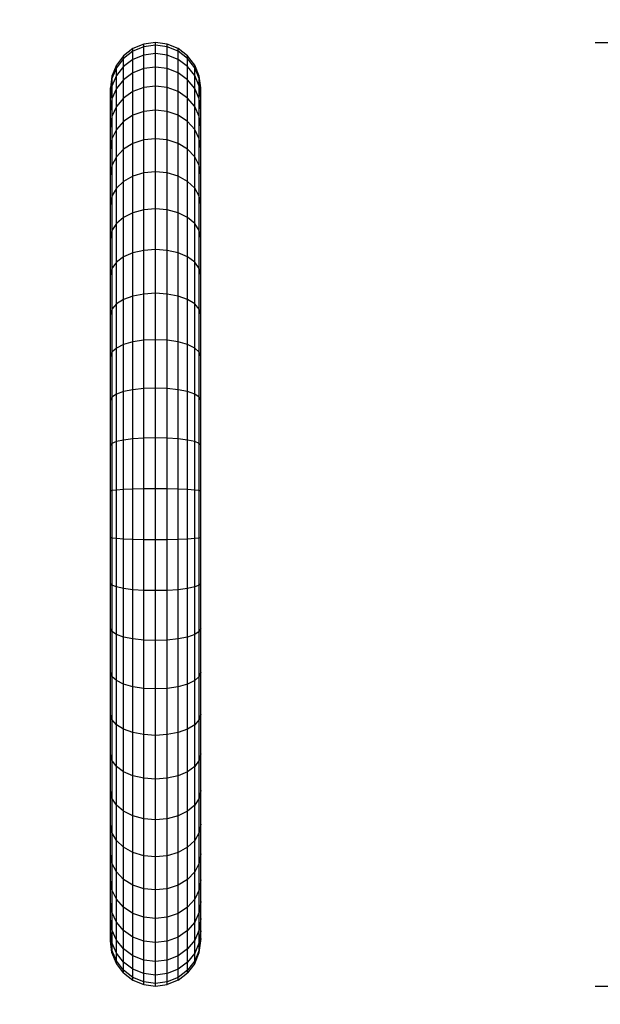
# Model space of a CAD drawing. Units: inches. Extents: x -38 to 434, y -239 to -109.
# Drawn here: x 353 to 380, y -199 to -153 of the extents above; entities that cross this region are included whole.
import ezdxf

# ---------------------------------------------------------------- set-up
doc = ezdxf.new("R2010")
doc.units = ezdxf.units.IN
doc.header["$MEASUREMENT"] = 0
doc.dimstyles.new('Strefa', dxfattribs={"dimtxt": 14, "dimasz": 20, "dimexe": 20, "dimexo": 50, "dimgap": 20, "dimtad": 0, "dimtoh": 1, "dimdec": 0, "dimzin": 0, "dimdsep": 46, "dimtxsty": 'Standard', "dimcen": 0.09, "dimadec": 0, "dimazin": 0, "dimtfac": 1, "dimtdec": 4, "dimtofl": 0, "dimtmove": 0, "dimatfit": 3, "dimfxl": 70, "dimfxlon": 1, "dimtolj": 1, "dimtzin": 0, "dimarcsym": 0})

# ---------------------------------------------------------------- blocks, each defined once
blk = doc.blocks.new('0940_')
for p, q in [((44.657, -9.219), (44.146, -9.431)), ((45.206, -9.147), (44.657, -9.219)), ((44.657, -9.346), (44.657, -9.219)), ((45.206, -9.274), (45.206, -9.147)), ((45.754, -9.219), (45.206, -9.147)), ((46.266, -9.431), (45.754, -9.219)), ((45.754, -9.346), (45.754, -9.219)), ((44.146, -9.431), (43.707, -9.768)), ((44.146, -9.556), (43.707, -9.892)), ((44.657, -9.346), (44.146, -9.556)), ((44.146, -9.556), (44.146, -9.431)), ((44.146, -9.939), (44.146, -9.556)), ((45.206, -9.274), (44.657, -9.346)), ((44.657, -9.732), (44.657, -9.346)), ((45.206, -9.661), (44.657, -9.732)), ((45.206, -9.661), (45.206, -9.274)), ((45.754, -9.346), (45.206, -9.274)), ((45.206, -10.302), (45.206, -9.661)), ((45.754, -9.732), (45.206, -9.661)), ((46.266, -9.556), (45.754, -9.346)), ((45.754, -9.732), (45.754, -9.346)), ((46.266, -9.556), (46.266, -9.431)), ((46.705, -9.768), (46.266, -9.431)), ((46.705, -9.892), (46.266, -9.556)), ((46.266, -9.939), (46.266, -9.556)), ((43.707, -9.768), (43.37, -10.207)), ((43.707, -9.892), (43.37, -10.329)), ((43.707, -9.892), (43.707, -9.768)), ((43.707, -10.268), (43.707, -9.892)), ((44.146, -9.939), (43.707, -10.268)), ((44.657, -9.732), (44.146, -9.939)), ((44.146, -10.572), (44.146, -9.939)), ((44.657, -10.371), (44.657, -9.732)), ((45.754, -10.371), (45.754, -9.732)), ((46.266, -9.939), (45.754, -9.732)), ((46.266, -10.572), (46.266, -9.939)), ((46.705, -10.268), (46.266, -9.939)), ((46.705, -9.892), (46.705, -9.768)), ((47.042, -10.207), (46.705, -9.768)), ((46.705, -10.268), (46.705, -9.892)), ((47.042, -10.329), (46.705, -9.892)), ((43.37, -10.207), (43.158, -10.718)), ((43.37, -10.329), (43.158, -10.838)), ((43.37, -10.329), (43.37, -10.207)), ((43.707, -10.268), (43.37, -10.698)), ((43.37, -10.698), (43.37, -10.329)), ((43.707, -10.891), (43.707, -10.268)), ((44.146, -10.572), (43.707, -10.891)), ((44.657, -10.371), (44.146, -10.572)), ((44.146, -11.447), (44.146, -10.572)), ((45.206, -10.302), (44.657, -10.371)), ((44.657, -11.254), (44.657, -10.371)), ((45.206, -11.189), (45.206, -10.302)), ((45.754, -10.371), (45.206, -10.302)), ((46.266, -10.572), (45.754, -10.371)), ((45.754, -11.254), (45.754, -10.371)), ((46.266, -11.447), (46.266, -10.572)), ((46.705, -10.891), (46.266, -10.572)), ((46.705, -10.891), (46.705, -10.268)), ((47.042, -10.698), (46.705, -10.268)), ((47.253, -10.718), (47.042, -10.207)), ((47.042, -10.329), (47.042, -10.207)), ((47.042, -10.698), (47.042, -10.329)), ((47.253, -10.838), (47.042, -10.329)), ((43.158, -10.718), (43.086, -11.267)), ((43.158, -10.838), (43.086, -11.384)), ((43.37, -10.698), (43.158, -11.198)), ((43.158, -10.718), (43.158, -10.838)), ((43.158, -10.838), (43.158, -11.198)), ((43.37, -11.308), (43.37, -10.698)), ((43.707, -10.891), (43.37, -11.308)), ((43.707, -11.753), (43.707, -10.891)), ((47.042, -11.308), (46.705, -10.891)), ((46.705, -11.753), (46.705, -10.891)), ((47.253, -11.198), (47.042, -10.698)), ((47.042, -11.308), (47.042, -10.698)), ((47.326, -11.267), (47.253, -10.718)), ((47.253, -10.838), (47.253, -10.718)), ((47.326, -11.384), (47.253, -10.838)), ((47.253, -11.198), (47.253, -10.838)), ((43.158, -11.198), (43.086, -11.735)), ((43.086, -11.384), (43.086, -11.267)), ((43.086, -11.735), (43.086, -11.384)), ((43.158, -11.198), (43.158, -11.793)), ((43.37, -11.308), (43.158, -11.793)), ((43.37, -12.152), (43.37, -11.308)), ((44.146, -11.447), (43.707, -11.753)), ((44.657, -11.254), (44.146, -11.447)), ((44.146, -12.554), (44.146, -11.447)), ((45.206, -11.189), (44.657, -11.254)), ((44.657, -12.373), (44.657, -11.254)), ((45.754, -11.254), (45.206, -11.189)), ((45.206, -12.311), (45.206, -11.189)), ((46.266, -11.447), (45.754, -11.254)), ((45.754, -12.373), (45.754, -11.254)), ((46.705, -11.753), (46.266, -11.447)), ((46.266, -12.554), (46.266, -11.447)), ((47.253, -11.793), (47.042, -11.308)), ((47.042, -12.152), (47.042, -11.308)), ((47.253, -11.793), (47.253, -11.198)), ((47.326, -11.735), (47.253, -11.198)), ((47.326, -11.384), (47.326, -11.267)), ((47.326, -11.735), (47.326, -11.384)), ((43.086, -12.314), (43.086, -11.735)), ((43.158, -11.793), (43.086, -12.314)), ((43.158, -11.793), (43.158, -12.617)), ((43.707, -11.753), (43.37, -12.152)), ((43.707, -12.844), (43.707, -11.753)), ((46.705, -12.844), (46.705, -11.753)), ((47.042, -12.152), (46.705, -11.753)), ((47.253, -12.617), (47.253, -11.793)), ((47.326, -12.314), (47.253, -11.793)), ((47.326, -12.314), (47.326, -11.735)), ((43.086, -13.116), (43.086, -12.314)), ((43.37, -12.152), (43.158, -12.617)), ((43.37, -13.22), (43.37, -12.152)), ((44.657, -12.373), (44.146, -12.554)), ((45.206, -12.311), (44.657, -12.373)), ((44.657, -13.713), (44.657, -12.373)), ((45.754, -12.373), (45.206, -12.311)), ((45.206, -13.655), (45.206, -12.311)), ((45.754, -13.713), (45.754, -12.373)), ((46.266, -12.554), (45.754, -12.373)), ((47.042, -13.22), (47.042, -12.152)), ((47.253, -12.617), (47.042, -12.152)), ((47.326, -13.116), (47.326, -12.314)), ((43.158, -12.617), (43.086, -13.116)), ((43.158, -12.617), (43.158, -13.659)), ((43.707, -12.844), (43.37, -13.22)), ((44.146, -12.554), (43.707, -12.844)), ((43.707, -14.15), (43.707, -12.844)), ((44.146, -13.881), (44.146, -12.554)), ((46.266, -13.881), (46.266, -12.554)), ((46.705, -12.844), (46.266, -12.554)), ((46.705, -14.15), (46.705, -12.844)), ((47.042, -13.22), (46.705, -12.844)), ((47.253, -13.659), (47.253, -12.617)), ((47.326, -13.116), (47.253, -12.617)), ((43.086, -14.13), (43.086, -13.116)), ((43.37, -13.22), (43.158, -13.659)), ((43.37, -14.5), (43.37, -13.22)), ((47.042, -14.5), (47.042, -13.22)), ((47.253, -13.659), (47.042, -13.22)), ((47.326, -14.13), (47.326, -13.116)), ((43.158, -13.659), (43.086, -14.13)), ((43.158, -13.659), (43.158, -14.908)), ((44.657, -13.713), (44.146, -13.881)), ((45.206, -13.655), (44.657, -13.713)), ((44.657, -15.258), (44.657, -13.713)), ((45.754, -13.713), (45.206, -13.655)), ((45.206, -15.206), (45.206, -13.655)), ((46.266, -13.881), (45.754, -13.713)), ((45.754, -15.258), (45.754, -13.713)), ((47.326, -14.13), (47.253, -13.659)), ((47.253, -14.908), (47.253, -13.659)), ((43.086, -15.345), (43.086, -14.13)), ((43.707, -14.15), (43.37, -14.5)), ((44.146, -13.881), (43.707, -14.15)), ((43.707, -15.657), (43.707, -14.15)), ((44.146, -15.412), (44.146, -13.881)), ((46.705, -14.15), (46.266, -13.881)), ((46.266, -15.412), (46.266, -13.881)), ((46.705, -15.657), (46.705, -14.15)), ((47.042, -14.5), (46.705, -14.15)), ((47.326, -15.345), (47.326, -14.13)), ((43.37, -14.5), (43.158, -14.908)), ((43.37, -15.976), (43.37, -14.5)), ((47.253, -14.908), (47.042, -14.5)), ((47.042, -15.976), (47.042, -14.5)), ((43.158, -14.908), (43.086, -15.345)), ((43.158, -14.908), (43.158, -16.348)), ((45.206, -15.206), (44.657, -15.258)), ((45.206, -16.945), (45.206, -15.206)), ((45.754, -15.258), (45.206, -15.206)), ((47.253, -16.348), (47.253, -14.908)), ((47.326, -15.345), (47.253, -14.908)), ((43.086, -16.747), (43.086, -15.345)), ((43.707, -15.657), (43.37, -15.976)), ((44.146, -15.412), (43.707, -15.657)), ((43.707, -17.347), (43.707, -15.657)), ((44.657, -15.258), (44.146, -15.412)), ((44.146, -17.129), (44.146, -15.412)), ((44.657, -16.992), (44.657, -15.258)), ((45.754, -16.992), (45.754, -15.258)), ((46.266, -15.412), (45.754, -15.258)), ((46.705, -15.657), (46.266, -15.412)), ((46.266, -17.129), (46.266, -15.412)), ((46.705, -17.347), (46.705, -15.657)), ((47.042, -15.976), (46.705, -15.657)), ((47.326, -16.747), (47.326, -15.345)), ((43.37, -15.976), (43.158, -16.348)), ((43.37, -17.632), (43.37, -15.976)), ((47.042, -17.632), (47.042, -15.976)), ((47.253, -16.348), (47.042, -15.976)), ((43.158, -16.348), (43.086, -16.747)), ((43.158, -16.348), (43.158, -17.964)), ((47.326, -16.747), (47.253, -16.348)), ((47.253, -17.964), (47.253, -16.348)), ((43.086, -18.319), (43.086, -16.747)), ((44.657, -16.992), (44.146, -17.129)), ((45.206, -16.945), (44.657, -16.992)), ((44.657, -18.892), (44.657, -16.992)), ((45.754, -16.992), (45.206, -16.945)), ((45.206, -18.852), (45.206, -16.945)), ((46.266, -17.129), (45.754, -16.992)), ((45.754, -18.892), (45.754, -16.992)), ((47.326, -18.319), (47.326, -16.747)), ((43.707, -17.347), (43.37, -17.632)), ((44.146, -17.129), (43.707, -17.347)), ((43.707, -19.201), (43.707, -17.347)), ((44.146, -19.011), (44.146, -17.129)), ((46.705, -17.347), (46.266, -17.129)), ((46.266, -19.011), (46.266, -17.129)), ((47.042, -17.632), (46.705, -17.347)), ((46.705, -19.201), (46.705, -17.347)), ((43.158, -17.964), (43.086, -18.319)), ((43.37, -17.632), (43.158, -17.964)), ((43.158, -17.964), (43.158, -19.735)), ((43.37, -19.448), (43.37, -17.632)), ((47.253, -17.964), (47.042, -17.632)), ((47.042, -19.448), (47.042, -17.632)), ((47.326, -18.319), (47.253, -17.964)), ((47.253, -19.735), (47.253, -17.964)), ((43.086, -20.043), (43.086, -18.319)), ((47.326, -20.043), (47.326, -18.319)), ((44.657, -18.892), (44.146, -19.011)), ((45.206, -18.852), (44.657, -18.892)), ((44.657, -20.938), (44.657, -18.892)), ((45.754, -18.892), (45.206, -18.852)), ((45.206, -20.904), (45.206, -18.852)), ((45.754, -20.938), (45.754, -18.892)), ((46.266, -19.011), (45.754, -18.892)), ((43.707, -19.201), (43.37, -19.448)), ((44.146, -19.011), (43.707, -19.201)), ((43.707, -21.196), (43.707, -19.201)), ((44.146, -21.038), (44.146, -19.011)), ((46.705, -19.201), (46.266, -19.011)), ((46.266, -21.038), (46.266, -19.011)), ((47.042, -19.448), (46.705, -19.201)), ((46.705, -21.196), (46.705, -19.201)), ((43.158, -19.735), (43.086, -20.043)), ((43.37, -19.448), (43.158, -19.735)), ((43.158, -19.735), (43.158, -21.642)), ((43.37, -21.402), (43.37, -19.448)), ((47.253, -19.735), (47.042, -19.448)), ((47.042, -21.402), (47.042, -19.448)), ((47.253, -21.642), (47.253, -19.735)), ((47.326, -20.043), (47.253, -19.735)), ((43.086, -21.899), (43.086, -20.043)), ((47.326, -21.899), (47.326, -20.043)), ((43.707, -21.196), (43.37, -21.402)), ((44.146, -21.038), (43.707, -21.196)), ((43.707, -23.309), (43.707, -21.196)), ((44.657, -20.938), (44.146, -21.038)), ((44.146, -23.184), (44.146, -21.038)), ((45.206, -20.904), (44.657, -20.938)), ((44.657, -23.105), (44.657, -20.938)), ((45.206, -23.078), (45.206, -20.904)), ((45.754, -20.938), (45.206, -20.904)), ((46.266, -21.038), (45.754, -20.938)), ((45.754, -23.105), (45.754, -20.938)), ((46.266, -23.184), (46.266, -21.038)), ((46.705, -21.196), (46.266, -21.038)), ((47.042, -21.402), (46.705, -21.196)), ((46.705, -23.309), (46.705, -21.196)), ((43.158, -21.642), (43.086, -21.899)), ((43.37, -21.402), (43.158, -21.642)), ((43.158, -21.642), (43.158, -23.661)), ((43.37, -23.471), (43.37, -21.402)), ((47.253, -21.642), (47.042, -21.402)), ((47.042, -23.471), (47.042, -21.402)), ((47.326, -21.899), (47.253, -21.642)), ((47.253, -23.661), (47.253, -21.642)), ((43.086, -23.864), (43.086, -21.899)), ((47.326, -23.864), (47.326, -21.899)), ((45.206, -23.078), (44.657, -23.105)), ((45.754, -23.105), (45.206, -23.078)), ((45.206, -25.349), (45.206, -23.078)), ((43.37, -23.471), (43.158, -23.661)), ((43.707, -23.309), (43.37, -23.471)), ((43.37, -25.633), (43.37, -23.471)), ((44.146, -23.184), (43.707, -23.309)), ((43.707, -25.515), (43.707, -23.309)), ((44.657, -23.105), (44.146, -23.184)), ((44.146, -25.425), (44.146, -23.184)), ((44.657, -25.368), (44.657, -23.105)), ((45.754, -25.368), (45.754, -23.105)), ((46.266, -23.184), (45.754, -23.105)), ((46.266, -25.425), (46.266, -23.184)), ((46.705, -23.309), (46.266, -23.184)), ((46.705, -25.515), (46.705, -23.309)), ((47.042, -23.471), (46.705, -23.309)), ((47.042, -25.633), (47.042, -23.471)), ((47.253, -23.661), (47.042, -23.471)), ((43.158, -23.661), (43.086, -23.864)), ((43.086, -25.917), (43.086, -23.864)), ((43.158, -23.661), (43.158, -25.77)), ((47.326, -23.864), (47.253, -23.661)), ((47.253, -25.77), (47.253, -23.661)), ((47.326, -25.917), (47.326, -23.864)), ((44.657, -25.368), (44.146, -25.425)), ((45.206, -25.349), (44.657, -25.368)), ((44.657, -27.7), (44.657, -25.368)), ((45.206, -27.688), (45.206, -25.349)), ((45.754, -25.368), (45.206, -25.349)), ((45.754, -27.7), (45.754, -25.368)), ((46.266, -25.425), (45.754, -25.368)), ((43.158, -25.77), (43.086, -25.917)), ((43.37, -25.633), (43.158, -25.77)), ((43.158, -25.77), (43.158, -27.943)), ((43.707, -25.515), (43.37, -25.633)), ((43.37, -27.86), (43.37, -25.633)), ((44.146, -25.425), (43.707, -25.515)), ((43.707, -27.789), (43.707, -25.515)), ((44.146, -27.734), (44.146, -25.425)), ((46.266, -27.734), (46.266, -25.425)), ((46.705, -25.515), (46.266, -25.425)), ((47.042, -25.633), (46.705, -25.515)), ((46.705, -27.789), (46.705, -25.515)), ((47.042, -27.86), (47.042, -25.633)), ((47.253, -25.77), (47.042, -25.633)), ((47.253, -27.943), (47.253, -25.77)), ((47.326, -25.917), (47.253, -25.77)), ((43.086, -28.031), (43.086, -25.917)), ((47.326, -28.031), (47.326, -25.917)), ((45.206, -27.688), (44.657, -27.7)), ((45.754, -27.7), (45.206, -27.688)), ((45.206, -30.069), (45.206, -27.688)), ((43.158, -27.943), (43.086, -28.031)), ((43.086, -30.184), (43.086, -28.031)), ((43.37, -27.86), (43.158, -27.943)), ((43.158, -27.943), (43.158, -30.155)), ((43.707, -27.789), (43.37, -27.86)), ((43.37, -30.127), (43.37, -27.86)), ((44.146, -27.734), (43.707, -27.789)), ((43.707, -30.103), (43.707, -27.789)), ((44.657, -27.7), (44.146, -27.734)), ((44.146, -30.085), (44.146, -27.734)), ((44.657, -30.073), (44.657, -27.7)), ((46.266, -27.734), (45.754, -27.7)), ((45.754, -30.073), (45.754, -27.7)), ((46.705, -27.789), (46.266, -27.734)), ((46.266, -30.085), (46.266, -27.734)), ((47.042, -27.86), (46.705, -27.789)), ((46.705, -30.103), (46.705, -27.789)), ((47.253, -27.943), (47.042, -27.86)), ((47.042, -30.127), (47.042, -27.86)), ((47.326, -28.031), (47.253, -27.943)), ((47.253, -30.155), (47.253, -27.943)), ((47.326, -30.184), (47.326, -28.031)), ((43.158, -30.155), (43.086, -30.184)), ((43.086, -32.35), (43.086, -30.184)), ((43.37, -30.127), (43.158, -30.155)), ((43.158, -30.155), (43.158, -32.38)), ((43.707, -30.103), (43.37, -30.127)), ((43.37, -32.407), (43.37, -30.127)), ((44.146, -30.085), (43.707, -30.103)), ((43.707, -32.431), (43.707, -30.103)), ((44.657, -30.073), (44.146, -30.085)), ((44.146, -32.449), (44.146, -30.085)), ((45.206, -30.069), (44.657, -30.073)), ((44.657, -32.461), (44.657, -30.073)), ((45.206, -32.465), (45.206, -30.069)), ((45.754, -30.073), (45.206, -30.069)), ((46.266, -30.085), (45.754, -30.073)), ((45.754, -32.461), (45.754, -30.073)), ((46.705, -30.103), (46.266, -30.085)), ((46.266, -32.449), (46.266, -30.085)), ((47.042, -30.127), (46.705, -30.103)), ((46.705, -32.431), (46.705, -30.103)), ((47.253, -30.155), (47.042, -30.127)), ((47.042, -32.407), (47.042, -30.127)), ((47.253, -32.38), (47.253, -30.155)), ((47.326, -30.184), (47.253, -30.155)), ((47.326, -32.35), (47.326, -30.184)), ((43.086, -34.503), (43.086, -32.35)), ((43.158, -32.38), (43.086, -32.35)), ((43.158, -32.38), (43.158, -34.592)), ((43.37, -32.407), (43.158, -32.38)), ((43.707, -32.431), (43.37, -32.407)), ((43.37, -34.674), (43.37, -32.407)), ((43.707, -34.746), (43.707, -32.431)), ((44.146, -32.449), (43.707, -32.431)), ((44.146, -34.8), (44.146, -32.449)), ((44.657, -32.461), (44.146, -32.449)), ((45.206, -32.465), (44.657, -32.461)), ((44.657, -34.834), (44.657, -32.461)), ((45.754, -32.461), (45.206, -32.465)), ((45.206, -34.846), (45.206, -32.465)), ((46.266, -32.449), (45.754, -32.461)), ((45.754, -34.834), (45.754, -32.461)), ((46.705, -32.431), (46.266, -32.449)), ((46.266, -34.8), (46.266, -32.449)), ((47.042, -32.407), (46.705, -32.431)), ((46.705, -34.746), (46.705, -32.431)), ((47.253, -32.38), (47.042, -32.407)), ((47.042, -34.674), (47.042, -32.407)), ((47.326, -32.35), (47.253, -32.38)), ((47.253, -34.592), (47.253, -32.38)), ((47.326, -34.503), (47.326, -32.35)), ((43.086, -36.618), (43.086, -34.503)), ((43.158, -34.592), (43.086, -34.503)), ((43.37, -34.674), (43.158, -34.592)), ((43.158, -34.592), (43.158, -36.765)), ((47.253, -34.592), (47.042, -34.674)), ((47.326, -34.503), (47.253, -34.592)), ((47.253, -36.765), (47.253, -34.592)), ((47.326, -36.618), (47.326, -34.503)), ((43.707, -34.746), (43.37, -34.674)), ((43.37, -36.902), (43.37, -34.674)), ((43.707, -37.019), (43.707, -34.746)), ((44.146, -34.8), (43.707, -34.746)), ((44.146, -37.11), (44.146, -34.8)), ((44.657, -34.834), (44.146, -34.8)), ((44.657, -37.166), (44.657, -34.834)), ((45.206, -34.846), (44.657, -34.834)), ((45.754, -34.834), (45.206, -34.846)), ((45.206, -37.186), (45.206, -34.846)), ((46.266, -34.8), (45.754, -34.834)), ((45.754, -37.166), (45.754, -34.834)), ((46.705, -34.746), (46.266, -34.8)), ((46.266, -37.11), (46.266, -34.8)), ((47.042, -34.674), (46.705, -34.746)), ((46.705, -37.019), (46.705, -34.746)), ((47.042, -36.902), (47.042, -34.674)), ((43.086, -38.67), (43.086, -36.618)), ((43.158, -36.765), (43.086, -36.618)), ((43.37, -36.902), (43.158, -36.765)), ((43.158, -36.765), (43.158, -38.873)), ((43.707, -37.019), (43.37, -36.902)), ((43.37, -39.063), (43.37, -36.902)), ((47.042, -36.902), (46.705, -37.019)), ((47.253, -36.765), (47.042, -36.902)), ((47.042, -39.063), (47.042, -36.902)), ((47.326, -36.618), (47.253, -36.765)), ((47.253, -38.873), (47.253, -36.765)), ((47.326, -38.67), (47.326, -36.618)), ((43.707, -39.226), (43.707, -37.019)), ((44.146, -37.11), (43.707, -37.019)), ((44.146, -39.35), (44.146, -37.11)), ((44.657, -37.166), (44.146, -37.11)), ((44.657, -39.429), (44.657, -37.166)), ((45.206, -37.186), (44.657, -37.166)), ((45.754, -37.166), (45.206, -37.186)), ((45.206, -39.456), (45.206, -37.186)), ((46.266, -37.11), (45.754, -37.166)), ((45.754, -39.429), (45.754, -37.166)), ((46.705, -37.019), (46.266, -37.11)), ((46.266, -39.35), (46.266, -37.11)), ((46.705, -39.226), (46.705, -37.019)), ((43.086, -40.635), (43.086, -38.67)), ((43.158, -38.873), (43.086, -38.67)), ((47.326, -38.67), (47.253, -38.873)), ((47.326, -40.635), (47.326, -38.67)), ((43.158, -38.873), (43.158, -40.893)), ((43.37, -39.063), (43.158, -38.873)), ((43.707, -39.226), (43.37, -39.063)), ((43.37, -41.132), (43.37, -39.063)), ((44.146, -39.35), (43.707, -39.226)), ((43.707, -41.338), (43.707, -39.226)), ((46.705, -39.226), (46.266, -39.35)), ((47.042, -39.063), (46.705, -39.226)), ((46.705, -41.338), (46.705, -39.226)), ((47.253, -38.873), (47.042, -39.063)), ((47.042, -41.132), (47.042, -39.063)), ((47.253, -40.893), (47.253, -38.873)), ((44.146, -41.496), (44.146, -39.35)), ((44.657, -39.429), (44.146, -39.35)), ((44.657, -41.596), (44.657, -39.429)), ((45.206, -39.456), (44.657, -39.429)), ((45.754, -39.429), (45.206, -39.456)), ((45.206, -41.63), (45.206, -39.456)), ((46.266, -39.35), (45.754, -39.429)), ((45.754, -41.596), (45.754, -39.429)), ((46.266, -41.496), (46.266, -39.35)), ((43.158, -40.893), (43.086, -40.635)), ((43.086, -42.491), (43.086, -40.635)), ((43.37, -41.132), (43.158, -40.893)), ((43.158, -40.893), (43.158, -42.799)), ((47.253, -40.893), (47.042, -41.132)), ((47.326, -40.635), (47.253, -40.893)), ((47.253, -42.799), (47.253, -40.893)), ((47.326, -42.491), (47.326, -40.635)), ((43.707, -41.338), (43.37, -41.132)), ((43.37, -43.087), (43.37, -41.132)), ((44.146, -41.496), (43.707, -41.338)), ((43.707, -43.333), (43.707, -41.338)), ((44.657, -41.596), (44.146, -41.496)), ((44.146, -43.523), (44.146, -41.496)), ((46.266, -41.496), (45.754, -41.596)), ((46.705, -41.338), (46.266, -41.496)), ((46.266, -43.523), (46.266, -41.496)), ((47.042, -41.132), (46.705, -41.338)), ((46.705, -43.333), (46.705, -41.338)), ((47.042, -43.087), (47.042, -41.132)), ((45.206, -41.63), (44.657, -41.596)), ((44.657, -43.642), (44.657, -41.596)), ((45.754, -41.596), (45.206, -41.63)), ((45.206, -43.682), (45.206, -41.63)), ((45.754, -43.642), (45.754, -41.596)), ((43.158, -42.799), (43.086, -42.491)), ((43.086, -44.215), (43.086, -42.491)), ((43.158, -42.799), (43.158, -44.571)), ((43.37, -43.087), (43.158, -42.799)), ((47.253, -42.799), (47.042, -43.087)), ((47.326, -42.491), (47.253, -42.799)), ((47.253, -44.571), (47.253, -42.799)), ((47.326, -44.215), (47.326, -42.491)), ((43.37, -44.902), (43.37, -43.087)), ((43.707, -43.333), (43.37, -43.087)), ((44.146, -43.523), (43.707, -43.333)), ((43.707, -45.187), (43.707, -43.333)), ((46.705, -43.333), (46.266, -43.523)), ((47.042, -43.087), (46.705, -43.333)), ((46.705, -45.187), (46.705, -43.333)), ((47.042, -44.902), (47.042, -43.087)), ((44.657, -43.642), (44.146, -43.523)), ((44.146, -45.405), (44.146, -43.523)), ((45.206, -43.682), (44.657, -43.642)), ((44.657, -45.542), (44.657, -43.642)), ((45.754, -43.642), (45.206, -43.682)), ((45.206, -45.589), (45.206, -43.682)), ((46.266, -43.523), (45.754, -43.642)), ((45.754, -45.542), (45.754, -43.642)), ((46.266, -45.405), (46.266, -43.523)), ((43.158, -44.571), (43.086, -44.215)), ((43.086, -45.787), (43.086, -44.215)), ((47.326, -44.215), (47.253, -44.571)), ((47.326, -45.787), (47.326, -44.215)), ((43.37, -44.902), (43.158, -44.571)), ((43.158, -44.571), (43.158, -46.186)), ((47.253, -44.571), (47.042, -44.902)), ((47.253, -46.186), (47.253, -44.571)), ((43.707, -45.187), (43.37, -44.902)), ((43.37, -46.558), (43.37, -44.902)), ((43.707, -46.877), (43.707, -45.187)), ((44.146, -45.405), (43.707, -45.187)), ((46.705, -45.187), (46.266, -45.405)), ((47.042, -44.902), (46.705, -45.187)), ((46.705, -46.877), (46.705, -45.187)), ((47.042, -46.558), (47.042, -44.902)), ((44.657, -45.542), (44.146, -45.405)), ((44.146, -47.122), (44.146, -45.405)), ((45.206, -45.589), (44.657, -45.542)), ((44.657, -47.276), (44.657, -45.542)), ((45.754, -45.542), (45.206, -45.589)), ((45.206, -47.328), (45.206, -45.589)), ((46.266, -45.405), (45.754, -45.542)), ((45.754, -47.276), (45.754, -45.542)), ((46.266, -47.122), (46.266, -45.405)), ((43.158, -46.186), (43.086, -45.787)), ((43.086, -47.189), (43.086, -45.787)), ((47.326, -45.787), (47.253, -46.186)), ((47.326, -47.189), (47.326, -45.787)), ((43.158, -46.186), (43.158, -47.626)), ((43.37, -46.558), (43.158, -46.186)), ((43.707, -46.877), (43.37, -46.558)), ((43.37, -48.034), (43.37, -46.558)), ((47.042, -46.558), (46.705, -46.877)), ((47.253, -46.186), (47.042, -46.558)), ((47.042, -48.034), (47.042, -46.558)), ((47.253, -47.626), (47.253, -46.186)), ((43.707, -48.384), (43.707, -46.877)), ((44.146, -47.122), (43.707, -46.877)), ((46.705, -46.877), (46.266, -47.122)), ((46.705, -48.384), (46.705, -46.877)), ((43.158, -47.626), (43.086, -47.189)), ((43.086, -48.404), (43.086, -47.189)), ((44.657, -47.276), (44.146, -47.122)), ((44.146, -48.653), (44.146, -47.122)), ((44.657, -48.822), (44.657, -47.276)), ((45.206, -47.328), (44.657, -47.276)), ((45.754, -47.276), (45.206, -47.328)), ((45.206, -48.879), (45.206, -47.328)), ((46.266, -47.122), (45.754, -47.276)), ((45.754, -48.822), (45.754, -47.276)), ((46.266, -48.653), (46.266, -47.122)), ((47.326, -47.189), (47.253, -47.626)), ((47.326, -48.404), (47.326, -47.189)), ((43.158, -47.626), (43.158, -48.875)), ((43.37, -48.034), (43.158, -47.626)), ((47.253, -47.626), (47.042, -48.034)), ((47.253, -48.875), (47.253, -47.626)), ((43.158, -48.875), (43.086, -48.404)), ((43.086, -49.419), (43.086, -48.404)), ((43.707, -48.384), (43.37, -48.034)), ((43.37, -49.314), (43.37, -48.034)), ((44.146, -48.653), (43.707, -48.384)), ((43.707, -49.691), (43.707, -48.384)), ((46.705, -48.384), (46.266, -48.653)), ((47.042, -48.034), (46.705, -48.384)), ((46.705, -49.691), (46.705, -48.384)), ((47.042, -49.314), (47.042, -48.034)), ((47.326, -48.404), (47.253, -48.875)), ((47.326, -49.419), (47.326, -48.404)), ((43.158, -48.875), (43.158, -49.917)), ((43.37, -49.314), (43.158, -48.875)), ((44.657, -48.822), (44.146, -48.653)), ((44.146, -49.98), (44.146, -48.653)), ((45.206, -48.879), (44.657, -48.822)), ((44.657, -50.161), (44.657, -48.822)), ((45.754, -48.822), (45.206, -48.879)), ((45.206, -50.223), (45.206, -48.879)), ((46.266, -48.653), (45.754, -48.822)), ((45.754, -50.161), (45.754, -48.822)), ((46.266, -49.98), (46.266, -48.653)), ((47.253, -48.875), (47.042, -49.314)), ((47.253, -49.917), (47.253, -48.875)), ((43.707, -49.691), (43.37, -49.314)), ((43.37, -50.382), (43.37, -49.314)), ((47.042, -49.314), (46.705, -49.691)), ((47.042, -50.382), (47.042, -49.314)), ((43.158, -49.917), (43.086, -49.419)), ((43.086, -50.22), (43.086, -49.419)), ((44.146, -49.98), (43.707, -49.691)), ((43.707, -50.781), (43.707, -49.691)), ((46.705, -49.691), (46.266, -49.98)), ((46.705, -50.781), (46.705, -49.691)), ((47.326, -49.419), (47.253, -49.917)), ((47.326, -50.22), (47.326, -49.419)), ((43.086, -50.799), (43.086, -50.22)), ((43.158, -50.741), (43.086, -50.22)), ((43.37, -50.382), (43.158, -49.917)), ((43.158, -49.917), (43.158, -50.741)), ((44.657, -50.161), (44.146, -49.98)), ((44.146, -51.087), (44.146, -49.98)), ((45.206, -50.223), (44.657, -50.161)), ((44.657, -51.28), (44.657, -50.161)), ((45.754, -50.161), (45.206, -50.223)), ((45.206, -51.345), (45.206, -50.223)), ((46.266, -49.98), (45.754, -50.161)), ((45.754, -51.28), (45.754, -50.161)), ((46.266, -51.087), (46.266, -49.98)), ((47.253, -49.917), (47.042, -50.382)), ((47.253, -50.741), (47.253, -49.917)), ((47.326, -50.22), (47.253, -50.741)), ((47.326, -50.799), (47.326, -50.22)), ((43.37, -51.226), (43.158, -50.741)), ((43.158, -50.741), (43.158, -51.336)), ((43.37, -51.226), (43.37, -50.382)), ((43.707, -50.781), (43.37, -50.382)), ((47.042, -50.382), (46.705, -50.781)), ((47.042, -51.226), (47.042, -50.382)), ((47.253, -50.741), (47.042, -51.226)), ((47.253, -51.336), (47.253, -50.741)), ((43.086, -51.15), (43.086, -50.799)), ((43.158, -51.336), (43.086, -50.799)), ((43.086, -51.267), (43.086, -51.15)), ((43.158, -51.696), (43.086, -51.15)), ((43.37, -51.836), (43.37, -51.226)), ((43.707, -51.643), (43.37, -51.226)), ((43.707, -51.643), (43.707, -50.781)), ((44.146, -51.087), (43.707, -50.781)), ((44.146, -51.963), (44.146, -51.087)), ((44.657, -51.28), (44.146, -51.087)), ((46.266, -51.087), (45.754, -51.28)), ((46.705, -50.781), (46.266, -51.087)), ((46.266, -51.963), (46.266, -51.087)), ((46.705, -51.643), (46.705, -50.781)), ((47.042, -51.226), (46.705, -51.643)), ((47.042, -51.836), (47.042, -51.226)), ((47.326, -50.799), (47.253, -51.336)), ((47.326, -51.15), (47.253, -51.696)), ((47.326, -51.15), (47.326, -50.799)), ((47.326, -51.267), (47.326, -51.15)), ((43.158, -51.816), (43.086, -51.267)), ((43.37, -51.836), (43.158, -51.336)), ((43.158, -51.336), (43.158, -51.696)), ((43.37, -52.205), (43.158, -51.696)), ((43.158, -51.696), (43.158, -51.816)), ((43.707, -52.266), (43.707, -51.643)), ((44.146, -51.963), (43.707, -51.643)), ((44.657, -52.164), (44.657, -51.28)), ((45.206, -51.345), (44.657, -51.28)), ((45.754, -51.28), (45.206, -51.345)), ((45.206, -52.232), (45.206, -51.345)), ((45.754, -52.164), (45.754, -51.28)), ((46.705, -51.643), (46.266, -51.963)), ((46.705, -52.266), (46.705, -51.643)), ((47.253, -51.336), (47.042, -51.836)), ((47.253, -51.696), (47.042, -52.205)), ((47.253, -51.816), (47.326, -51.267)), ((47.253, -51.696), (47.253, -51.336)), ((47.253, -51.816), (47.253, -51.696)), ((43.37, -52.327), (43.158, -51.816)), ((43.707, -52.266), (43.37, -51.836)), ((43.37, -52.205), (43.37, -51.836)), ((44.657, -52.164), (44.146, -51.963)), ((44.146, -52.595), (44.146, -51.963)), ((44.657, -52.802), (44.657, -52.164)), ((45.206, -52.232), (44.657, -52.164)), ((45.754, -52.164), (45.206, -52.232)), ((46.266, -51.963), (45.754, -52.164)), ((45.754, -52.802), (45.754, -52.164)), ((46.266, -52.595), (46.266, -51.963)), ((47.042, -51.836), (46.705, -52.266)), ((47.042, -52.327), (47.253, -51.816)), ((47.042, -52.205), (47.042, -51.836)), ((43.707, -52.642), (43.37, -52.205)), ((43.37, -52.327), (43.37, -52.205)), ((43.707, -52.766), (43.37, -52.327)), ((43.707, -52.642), (43.707, -52.266)), ((44.146, -52.595), (43.707, -52.266)), ((44.657, -52.802), (44.146, -52.595)), ((44.146, -52.978), (44.146, -52.595)), ((45.206, -52.873), (45.206, -52.232)), ((46.266, -52.595), (45.754, -52.802)), ((46.705, -52.266), (46.266, -52.595)), ((46.266, -52.978), (46.266, -52.595)), ((47.042, -52.205), (46.705, -52.642)), ((46.705, -52.642), (46.705, -52.266)), ((47.042, -52.327), (46.705, -52.766)), ((47.042, -52.327), (47.042, -52.205)), ((44.146, -52.978), (43.707, -52.642)), ((43.707, -52.766), (43.707, -52.642)), ((43.707, -52.766), (44.146, -53.103)), ((44.657, -53.189), (44.146, -52.978)), ((44.146, -53.103), (44.146, -52.978)), ((44.657, -53.189), (44.657, -52.802)), ((45.206, -52.873), (44.657, -52.802)), ((45.754, -52.802), (45.206, -52.873)), ((45.206, -53.261), (45.206, -52.873)), ((45.754, -53.189), (45.754, -52.802)), ((46.266, -52.978), (45.754, -53.189)), ((46.705, -52.642), (46.266, -52.978)), ((46.266, -53.103), (46.705, -52.766)), ((46.266, -53.103), (46.266, -52.978)), ((46.705, -52.766), (46.705, -52.642)), ((44.146, -53.103), (44.657, -53.315)), ((45.206, -53.261), (44.657, -53.189)), ((44.657, -53.315), (44.657, -53.189)), ((44.657, -53.315), (45.206, -53.387)), ((45.754, -53.189), (45.206, -53.261)), ((45.206, -53.387), (45.206, -53.261)), ((45.206, -53.387), (45.754, -53.315)), ((46.266, -53.103), (45.754, -53.315)), ((45.754, -53.315), (45.754, -53.189))]:
    blk.add_line(p, q)
blk = doc.blocks.new('*D24')
at = {"color": 0, "lineweight": -2}
for p, q in [((267.576, -123.242), (267.576, -109.024)), ((361.307, -123.242), (361.307, -109.024)), ((247.576, -129.024), (227.576, -129.024)), ((381.307, -129.024), (401.307, -129.024))]:
    blk.add_line(p, q, dxfattribs=at)
at = {"color": 0}
for points in [[(247.576, -132.358), (247.576, -125.691), (267.576, -129.024)], [(381.307, -125.691), (381.307, -132.358), (361.307, -129.024)]]:
    blk.add_solid(points, dxfattribs=at)
at = {"layer": 'Defpoints', "color": 0}
for p in [(361.307, -129.024), (267.576, -173.242), (361.307, -173.242)]:
    blk.add_point(p, dxfattribs=at)
at = {"color": 0, "insert": (318.608, -129.024), "char_height": 14, "attachment_point": 5}
blk.add_mtext('\\A1;94', dxfattribs=at)
blk = doc.blocks.new('*D25')
at = {"color": 0, "lineweight": -2}
for p, q in [((414.457, -134.358), (414.457, -114.358)), ((379.795, -154.358), (434.457, -154.358)), ((379.795, -198.598), (434.457, -198.598)), ((414.457, -218.598), (414.457, -238.598))]:
    blk.add_line(p, q, dxfattribs=at)
at = {"color": 0}
for points in [[(411.123, -134.358), (417.79, -134.358), (414.457, -154.358)], [(417.79, -218.598), (411.123, -218.598), (414.457, -198.598)]]:
    blk.add_solid(points, dxfattribs=at)
at = {"layer": 'Defpoints', "color": 0}
for p in [(329.795, -154.358), (329.795, -198.598), (414.457, -198.598)]:
    blk.add_point(p, dxfattribs=at)
at = {"color": 0, "insert": (414.457, -181.978), "char_height": 14, "attachment_point": 5, "rotation": 90}
blk.add_mtext('\\A1;44', dxfattribs=at)

msp = doc.modelspace()

# ---------------------------------------------------------------- block references
msp.add_blockref('0940_', (313.981, -145.211))

# ---------------------------------------------------------------- dimensions: what is measured, and where the dimension line sits
dim = msp.add_linear_dim(base=(361.307, -129.024), p1=(267.576, -173.242), p2=(361.307, -173.242), dimstyle='Strefa')
dim.commit()
dim.dimension.update_dxf_attribs({"geometry": '*D24', "text_midpoint": (318.608, -129.024), "dimtype": 160})
dim = msp.add_linear_dim(base=(414.457, -198.598), p1=(329.795, -154.358), p2=(329.795, -198.598), angle=90, dimstyle='Strefa')
dim.commit()
dim.dimension.update_dxf_attribs({"geometry": '*D25', "text_midpoint": (414.457, -181.978), "dimtype": 160})

doc.saveas('drawing.dxf')
